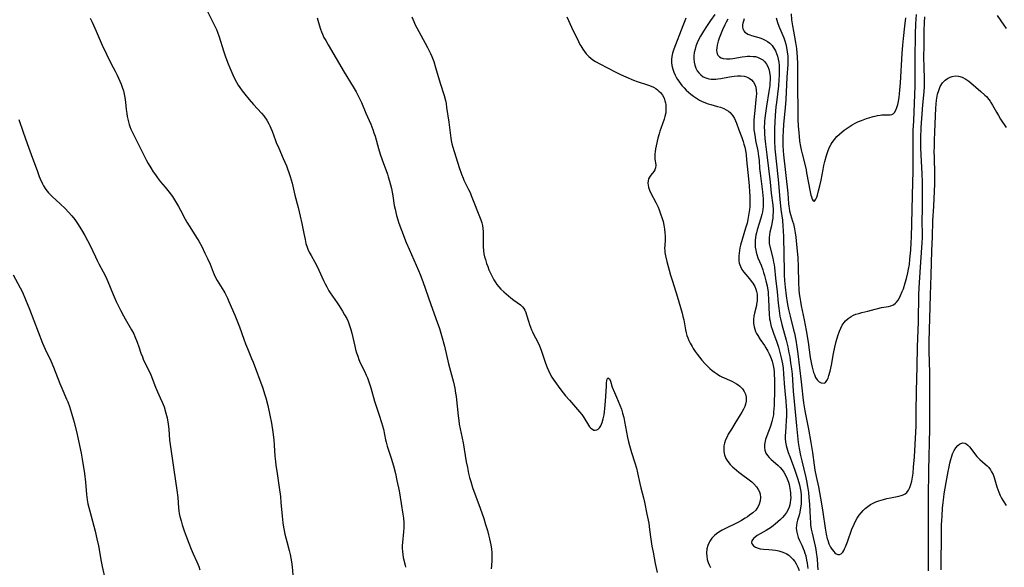
# Model space of a CAD drawing. Units: inches. Extents: x 2042369 to 2047770, y 274406 to 278028.
# Drawn here: x 2043609 to 2043825, y 274838 to 274958 of the extents above; entities that cross this region are included whole.
import ezdxf

# ---------------------------------------------------------------- set-up
doc = ezdxf.new("R2010")
doc.units = ezdxf.units.IN
doc.header["$MEASUREMENT"] = 0
doc.layers.add('c_28_T11S_R18E', color=20, linetype='Continuous')

msp = doc.modelspace()

# ---------------------------------------------------------------- linework, layer by layer
at = {"layer": 'c_28_T11S_R18E'}
for points in [[(2043649.29, 274961.99, 876), (2043651.83, 274957.03, 876), (2043652.25, 274956.16, 876), (2043652.51, 274955.58, 876), (2043652.74, 274955, 876), (2043653.12, 274953.95, 876), (2043654.08, 274950.88, 876), (2043654.52, 274949.58, 876), (2043655.09, 274948.05, 876), (2043655.45, 274947.17, 876), (2043656.14, 274945.63, 876), (2043656.65, 274944.58, 876), (2043656.93, 274944.06, 876), (2043657.31, 274943.4, 876), (2043657.67, 274942.85, 876), (2043658.17, 274942.13, 876), (2043658.71, 274941.43, 876), (2043659.67, 274940.25, 876), (2043660.61, 274939.17, 876), (2043662.37, 274937.3, 876), (2043662.87, 274936.71, 876), (2043663.53, 274935.76, 876), (2043664.01, 274934.95, 876), (2043664.25, 274934.47, 876), (2043664.47, 274933.99, 876), (2043664.72, 274933.36, 876), (2043665.44, 274931.3, 876), (2043665.63, 274930.82, 876), (2043666.16, 274929.6, 876), (2043667.17, 274927.37, 876), (2043667.86, 274925.74, 876), (2043668.11, 274925.1, 876), (2043668.4, 274924.29, 876), (2043668.69, 274923.38, 876), (2043669.08, 274921.95, 876), (2043669.72, 274919.29, 876), (2043670.44, 274916.61, 876), (2043670.9, 274914.74, 876), (2043671.25, 274913.12, 876), (2043671.65, 274910.93, 876), (2043671.93, 274909.58, 876), (2043672.14, 274908.75, 876), (2043672.39, 274907.94, 876), (2043672.58, 274907.47, 876), (2043672.85, 274906.87, 876), (2043673.25, 274906.13, 876), (2043674.09, 274904.67, 876), (2043674.67, 274903.57, 876), (2043674.98, 274902.91, 876), (2043676, 274900.65, 876), (2043676.33, 274899.94, 876), (2043676.69, 274899.23, 876), (2043677.17, 274898.39, 876), (2043677.47, 274897.92, 876), (2043678.98, 274895.74, 876), (2043679.42, 274895.09, 876), (2043680.14, 274893.94, 876), (2043680.61, 274893.13, 876), (2043681.05, 274892.31, 876), (2043681.36, 274891.65, 876), (2043681.69, 274890.8, 876), (2043681.98, 274889.92, 876), (2043682.2, 274889.1, 876), (2043682.84, 274886.24, 876), (2043683.02, 274885.51, 876), (2043683.23, 274884.79, 876), (2043683.46, 274884.07, 876), (2043683.73, 274883.36, 876), (2043684.04, 274882.62, 876), (2043684.94, 274880.78, 876), (2043685.33, 274879.94, 876), (2043685.58, 274879.31, 876), (2043685.81, 274878.68, 876), (2043686.31, 274877.12, 876), (2043687.16, 274874.25, 876), (2043688.17, 274871.2, 876), (2043688.69, 274869.6, 876), (2043688.91, 274868.86, 876), (2043689.1, 274868.11, 876), (2043689.57, 274865.79, 876), (2043689.68, 274865.28, 876), (2043689.93, 274864.39, 876), (2043690.77, 274861.73, 876), (2043691.28, 274860.06, 876), (2043691.72, 274858.39, 876), (2043692.06, 274856.9, 876), (2043692.54, 274854.6, 876), (2043693.01, 274851.86, 876), (2043693.36, 274849.52, 876), (2043693.47, 274848.61, 876), (2043693.55, 274847.71, 876), (2043693.57, 274847.16, 876), (2043693.56, 274846.54, 876), (2043693.5, 274845.61, 876), (2043693.28, 274843.32, 876), (2043693.24, 274842.68, 876), (2043693.22, 274842.04, 876), (2043693.25, 274841.32, 876), (2043693.33, 274840.67, 876), (2043693.44, 274840.05, 876), (2043693.85, 274838.36, 876), (2043693.94, 274837.88, 876)], [(2043624.85, 274958.08, 878), (2043625.29, 274957.17, 878), (2043626.17, 274955.21, 878), (2043627.5, 274952.17, 878), (2043628.43, 274950.17, 878), (2043629.45, 274948.07, 878), (2043630.33, 274946.43, 878), (2043630.76, 274945.59, 878), (2043631.08, 274944.91, 878), (2043631.64, 274943.62, 878), (2043631.87, 274942.99, 878), (2043632.14, 274942.14, 878), (2043632.32, 274941.4, 878), (2043632.47, 274940.66, 878), (2043632.61, 274939.65, 878), (2043632.77, 274938.06, 878), (2043632.88, 274937.22, 878), (2043633, 274936.55, 878), (2043633.19, 274935.65, 878), (2043633.44, 274934.75, 878), (2043633.57, 274934.34, 878), (2043633.8, 274933.75, 878), (2043634.13, 274933, 878), (2043634.76, 274931.69, 878), (2043637.2, 274926.93, 878), (2043637.57, 274926.23, 878), (2043638.12, 274925.3, 878), (2043638.69, 274924.42, 878), (2043639.15, 274923.76, 878), (2043639.63, 274923.12, 878), (2043640.3, 274922.27, 878), (2043641.3, 274921.07, 878), (2043642.19, 274919.96, 878), (2043642.87, 274919.03, 878), (2043643.35, 274918.31, 878), (2043643.81, 274917.57, 878), (2043644.25, 274916.83, 878), (2043644.67, 274916.07, 878), (2043645.69, 274914.06, 878), (2043646.04, 274913.41, 878), (2043646.54, 274912.58, 878), (2043647.8, 274910.66, 878), (2043648.33, 274909.81, 878), (2043648.66, 274909.24, 878), (2043649.29, 274908.06, 878), (2043650, 274906.62, 878), (2043650.57, 274905.44, 878), (2043651.13, 274904.19, 878), (2043651.83, 274902.44, 878), (2043652.27, 274901.45, 878), (2043652.71, 274900.65, 878), (2043654.12, 274898.33, 878), (2043654.35, 274897.92, 878), (2043654.92, 274896.78, 878), (2043655.27, 274896.02, 878), (2043656.52, 274893.07, 878), (2043657.26, 274891.26, 878), (2043657.56, 274890.47, 878), (2043658.5, 274887.82, 878), (2043658.88, 274886.77, 878), (2043659.3, 274885.73, 878), (2043660.23, 274883.57, 878), (2043660.55, 274882.77, 878), (2043662.66, 274877.1, 878), (2043663.08, 274875.81, 878), (2043663.33, 274874.94, 878), (2043663.77, 274873.28, 878), (2043664.25, 274871.16, 878), (2043664.59, 274869.41, 878), (2043664.89, 274867.48, 878), (2043665.1, 274865.79, 878), (2043665.19, 274864.6, 878), (2043665.34, 274862.18, 878), (2043665.44, 274861.05, 878), (2043665.54, 274860.21, 878), (2043665.79, 274858.42, 878), (2043666.28, 274855.35, 878), (2043666.52, 274853.39, 878), (2043666.64, 274852.09, 878), (2043666.9, 274849.07, 878), (2043667.06, 274847.61, 878), (2043667.21, 274846.69, 878), (2043667.36, 274845.91, 878), (2043667.53, 274845.14, 878), (2043667.94, 274843.52, 878), (2043668.48, 274841.58, 878), (2043668.7, 274840.68, 878), (2043668.85, 274839.89, 878), (2043668.98, 274839.09, 878), (2043669.11, 274838, 878), (2043669.26, 274836.21, 878)], [(2043674.56, 274958.15, 874), (2043675.01, 274956.58, 874), (2043675.31, 274955.67, 874), (2043675.53, 274955.08, 874), (2043675.74, 274954.58, 874), (2043676.08, 274953.86, 874), (2043676.45, 274953.14, 874), (2043676.97, 274952.21, 874), (2043680.53, 274946.21, 874), (2043682.47, 274943.06, 874), (2043683.12, 274941.94, 874), (2043683.51, 274941.2, 874), (2043683.88, 274940.45, 874), (2043684.27, 274939.6, 874), (2043685.25, 274937.27, 874), (2043686.31, 274934.85, 874), (2043686.77, 274933.71, 874), (2043687.03, 274932.98, 874), (2043687.26, 274932.24, 874), (2043688.02, 274929.53, 874), (2043688.39, 274928.27, 874), (2043688.81, 274927.02, 874), (2043689.96, 274923.95, 874), (2043690.16, 274923.35, 874), (2043690.45, 274922.41, 874), (2043690.66, 274921.61, 874), (2043690.85, 274920.78, 874), (2043691.02, 274919.94, 874), (2043691.16, 274919.15, 874), (2043691.49, 274917.05, 874), (2043691.64, 274916.24, 874), (2043691.79, 274915.55, 874), (2043691.98, 274914.86, 874), (2043692.26, 274913.91, 874), (2043692.5, 274913.18, 874), (2043693.06, 274911.63, 874), (2043694.11, 274908.97, 874), (2043694.74, 274907.47, 874), (2043696.77, 274902.85, 874), (2043697.14, 274901.97, 874), (2043697.74, 274900.45, 874), (2043698.35, 274898.73, 874), (2043699.46, 274895.39, 874), (2043700.89, 274891.52, 874), (2043701.36, 274890.12, 874), (2043701.82, 274888.59, 874), (2043702.45, 274886.27, 874), (2043703.39, 274882.37, 874), (2043704.46, 274878.37, 874), (2043704.74, 274877.09, 874), (2043704.92, 274876.01, 874), (2043705.02, 274875.22, 874), (2043705.45, 274871.04, 874), (2043705.59, 274869.99, 874), (2043705.72, 274869.23, 874), (2043705.91, 274868.21, 874), (2043706.55, 274865.12, 874), (2043707.26, 274860.98, 874), (2043707.5, 274859.7, 874), (2043707.77, 274858.43, 874), (2043707.98, 274857.52, 874), (2043708.22, 274856.63, 874), (2043708.62, 274855.35, 874), (2043710.27, 274850.82, 874), (2043711.07, 274848.54, 874), (2043711.49, 274847.27, 874), (2043711.9, 274845.91, 874), (2043712.15, 274844.97, 874), (2043712.35, 274844.14, 874), (2043712.61, 274842.8, 874), (2043712.75, 274841.83, 874), (2043712.82, 274841.13, 874), (2043712.86, 274840.58, 874), (2043712.88, 274840.03, 874), (2043712.87, 274839.41, 874), (2043712.8, 274838.2, 874), (2043712.73, 274837.52, 874)], [(2043695.32, 274958.32, 872), (2043695.75, 274957.31, 872), (2043696.08, 274956.61, 872), (2043696.43, 274955.92, 872), (2043697.26, 274954.37, 872), (2043698.78, 274951.6, 872), (2043699.12, 274950.93, 872), (2043699.43, 274950.29, 872), (2043699.71, 274949.64, 872), (2043700.11, 274948.59, 872), (2043700.53, 274947.29, 872), (2043701.55, 274943.83, 872), (2043702.4, 274941.13, 872), (2043702.68, 274940.06, 872), (2043702.82, 274939.35, 872), (2043702.95, 274938.53, 872), (2043703.41, 274935.26, 872), (2043703.69, 274932.96, 872), (2043703.85, 274931.79, 872), (2043703.95, 274931.25, 872), (2043704.11, 274930.54, 872), (2043704.29, 274929.85, 872), (2043705.68, 274925.39, 872), (2043706.19, 274923.92, 872), (2043706.54, 274923.05, 872), (2043706.74, 274922.61, 872), (2043707.76, 274920.53, 872), (2043708.07, 274919.88, 872), (2043708.35, 274919.23, 872), (2043710.43, 274913.94, 872), (2043710.66, 274913.28, 872), (2043710.81, 274912.67, 872), (2043710.9, 274912.01, 872), (2043710.94, 274911.34, 872), (2043710.95, 274910.48, 872), (2043710.93, 274908.92, 872), (2043710.94, 274908.07, 872), (2043711.02, 274907.16, 872), (2043711.13, 274906.48, 872), (2043711.26, 274905.85, 872), (2043711.43, 274905.22, 872), (2043711.71, 274904.34, 872), (2043711.95, 274903.67, 872), (2043712.22, 274902.98, 872), (2043712.74, 274901.81, 872), (2043712.97, 274901.34, 872), (2043713.26, 274900.82, 872), (2043713.58, 274900.32, 872), (2043713.96, 274899.76, 872), (2043714.37, 274899.24, 872), (2043714.81, 274898.75, 872), (2043715.44, 274898.17, 872), (2043717.03, 274896.83, 872), (2043717.63, 274896.35, 872), (2043719.1, 274895.31, 872), (2043719.53, 274894.89, 872), (2043719.84, 274894.49, 872), (2043720.04, 274894.14, 872), (2043720.26, 274893.64, 872), (2043720.44, 274893.11, 872), (2043720.86, 274891.73, 872), (2043721.12, 274890.99, 872), (2043721.57, 274889.83, 872), (2043721.75, 274889.41, 872), (2043722.07, 274888.75, 872), (2043722.76, 274887.43, 872), (2043723.3, 274886.31, 872), (2043723.68, 274885.37, 872), (2043724.6, 274882.58, 872), (2043724.97, 274881.61, 872), (2043725.25, 274880.96, 872), (2043725.54, 274880.32, 872), (2043725.99, 274879.51, 872), (2043726.29, 274879.02, 872), (2043726.62, 274878.54, 872), (2043727.73, 274877.02, 872), (2043728.47, 274876.06, 872), (2043728.99, 274875.42, 872), (2043729.83, 274874.42, 872), (2043732.08, 274871.88, 872), (2043732.56, 274871.3, 872), (2043733.03, 274870.63, 872), (2043734.01, 274868.98, 872), (2043734.27, 274868.62, 872), (2043734.56, 274868.31, 872), (2043734.87, 274868.07, 872), (2043735.19, 274867.92, 872), (2043735.51, 274867.87, 872), (2043735.85, 274867.94, 872), (2043736.17, 274868.12, 872), (2043736.46, 274868.41, 872), (2043736.72, 274868.8, 872), (2043736.89, 274869.18, 872), (2043737.04, 274869.59, 872), (2043737.26, 274870.4, 872), (2043737.42, 274871.22, 872), (2043737.52, 274871.88, 872), (2043737.61, 274872.63, 872), (2043737.73, 274874.2, 872), (2043737.93, 274877.52, 872), (2043737.99, 274878.2, 872), (2043738.06, 274878.77, 872), (2043738.14, 274879.07, 872), (2043738.29, 274879.32, 872), (2043738.61, 274879.11, 872), (2043738.82, 274878.61, 872), (2043739.24, 274877.33, 872), (2043739.68, 274876.14, 872), (2043740.12, 274875.1, 872), (2043740.91, 274873.35, 872), (2043741.23, 274872.49, 872), (2043741.5, 274871.6, 872), (2043741.74, 274870.63, 872), (2043741.92, 274869.79, 872), (2043742.57, 274866.3, 872), (2043742.79, 274865.3, 872), (2043742.97, 274864.56, 872), (2043743.42, 274863.01, 872), (2043744.16, 274860.77, 872), (2043744.52, 274859.55, 872), (2043744.77, 274858.55, 872), (2043745.27, 274856.23, 872), (2043745.51, 274855.26, 872), (2043746.07, 274853.1, 872), (2043746.3, 274852.11, 872), (2043746.82, 274849.53, 872), (2043747.21, 274847.5, 872), (2043747.41, 274846.14, 872), (2043747.7, 274844, 872), (2043747.92, 274842.48, 872), (2043748.15, 274841.19, 872), (2043748.64, 274838.73, 872), (2043749.07, 274836.76, 872)], [(2043729.31, 274958.34, 870), (2043730.31, 274956.12, 870), (2043731.8, 274952.98, 870), (2043732.14, 274952.29, 870), (2043732.31, 274951.99, 870), (2043732.75, 274951.27, 870), (2043733.11, 274950.75, 870), (2043733.51, 274950.26, 870), (2043734.11, 274949.64, 870), (2043734.54, 274949.28, 870), (2043734.99, 274948.95, 870), (2043735.59, 274948.57, 870), (2043736.5, 274948.07, 870), (2043738.19, 274947.22, 870), (2043739.83, 274946.34, 870), (2043741.02, 274945.75, 870), (2043742.19, 274945.22, 870), (2043743.88, 274944.52, 870), (2043744.67, 274944.22, 870), (2043746.92, 274943.48, 870), (2043747.39, 274943.3, 870), (2043748.23, 274942.93, 870), (2043748.74, 274942.64, 870), (2043749.11, 274942.38, 870), (2043749.46, 274942.09, 870), (2043749.78, 274941.77, 870), (2043750.22, 274941.18, 870), (2043750.56, 274940.52, 870), (2043750.76, 274939.98, 870), (2043750.87, 274939.55, 870), (2043750.94, 274939.12, 870), (2043750.98, 274938.67, 870), (2043750.99, 274938.21, 870), (2043750.93, 274937.35, 870), (2043750.77, 274936.56, 870), (2043750.59, 274935.97, 870), (2043749.84, 274933.93, 870), (2043749.65, 274933.35, 870), (2043749.48, 274932.77, 870), (2043749.24, 274931.8, 870), (2043748.83, 274930.08, 870), (2043748.7, 274929.43, 870), (2043748.6, 274928.81, 870), (2043748.56, 274928.36, 870), (2043748.55, 274927.87, 870), (2043748.57, 274927.28, 870), (2043748.74, 274925.85, 870), (2043748.69, 274925.3, 870), (2043748.52, 274924.86, 870), (2043748.3, 274924.52, 870), (2043747.64, 274923.66, 870), (2043747.38, 274923.28, 870), (2043747.18, 274922.86, 870), (2043747.06, 274922.43, 870), (2043747.02, 274921.96, 870), (2043747.06, 274921.52, 870), (2043747.16, 274921.06, 870), (2043747.39, 274920.42, 870), (2043747.69, 274919.76, 870), (2043748.78, 274917.68, 870), (2043749.26, 274916.66, 870), (2043749.51, 274916.1, 870), (2043749.9, 274915.05, 870), (2043750.11, 274914.4, 870), (2043750.36, 274913.52, 870), (2043750.54, 274912.72, 870), (2043750.68, 274911.9, 870), (2043750.77, 274911.09, 870), (2043750.81, 274910.32, 870), (2043750.8, 274909.53, 870), (2043750.72, 274908.28, 870), (2043750.7, 274907.64, 870), (2043750.72, 274907.19, 870), (2043750.76, 274906.74, 870), (2043750.88, 274906.07, 870), (2043751.17, 274904.83, 870), (2043751.98, 274901.82, 870), (2043752.32, 274900.68, 870), (2043753.14, 274898.17, 870), (2043753.42, 274897.24, 870), (2043754.51, 274893.5, 870), (2043754.71, 274892.78, 870), (2043754.87, 274892.06, 870), (2043755.26, 274889.82, 870), (2043755.39, 274889.21, 870), (2043755.56, 274888.64, 870), (2043755.75, 274888.08, 870), (2043756, 274887.49, 870), (2043756.29, 274886.9, 870), (2043756.7, 274886.18, 870), (2043756.98, 274885.73, 870), (2043757.39, 274885.12, 870), (2043757.83, 274884.51, 870), (2043758.34, 274883.84, 870), (2043758.88, 274883.18, 870), (2043759.54, 274882.44, 870), (2043760.07, 274881.9, 870), (2043760.62, 274881.38, 870), (2043761.12, 274880.96, 870), (2043761.63, 274880.56, 870), (2043762.25, 274880.14, 870), (2043762.8, 274879.81, 870), (2043763.26, 274879.58, 870), (2043765.39, 274878.6, 870), (2043765.92, 274878.33, 870), (2043766.44, 274878.03, 870), (2043766.82, 274877.78, 870), (2043767.17, 274877.51, 870), (2043767.78, 274876.9, 870), (2043768.14, 274876.37, 870), (2043768.41, 274875.75, 870), (2043768.55, 274875.08, 870), (2043768.57, 274874.66, 870), (2043768.55, 274874.23, 870), (2043768.42, 274873.61, 870), (2043768.23, 274873.04, 870), (2043767.97, 274872.46, 870), (2043767.64, 274871.85, 870), (2043767.25, 274871.22, 870), (2043766.05, 274869.33, 870), (2043765.31, 274868.11, 870), (2043764.65, 274867, 870), (2043764.36, 274866.44, 870), (2043764.06, 274865.75, 870), (2043763.83, 274865.04, 870), (2043763.7, 274864.46, 870), (2043763.64, 274863.88, 870), (2043763.64, 274863.31, 870), (2043763.71, 274862.76, 870), (2043763.79, 274862.46, 870), (2043764.09, 274861.71, 870), (2043764.54, 274861.01, 870), (2043765.05, 274860.4, 870), (2043765.63, 274859.82, 870), (2043765.9, 274859.58, 870), (2043766.95, 274858.71, 870), (2043767.52, 274858.26, 870), (2043769.24, 274856.99, 870), (2043769.77, 274856.57, 870), (2043770.26, 274856.13, 870), (2043770.83, 274855.51, 870), (2043771.21, 274854.92, 870), (2043771.45, 274854.41, 870), (2043771.61, 274853.88, 870), (2043771.7, 274853.12, 870), (2043771.64, 274852.41, 870), (2043771.43, 274851.68, 870), (2043771.09, 274851, 870), (2043770.92, 274850.75, 870), (2043770.64, 274850.41, 870), (2043770.02, 274849.82, 870), (2043769.31, 274849.27, 870), (2043768.84, 274848.94, 870), (2043768.34, 274848.62, 870), (2043767.52, 274848.14, 870), (2043766.86, 274847.77, 870), (2043766.18, 274847.42, 870), (2043764.15, 274846.45, 870), (2043763.31, 274846.01, 870), (2043762.57, 274845.56, 870), (2043762.07, 274845.2, 870), (2043761.6, 274844.8, 870), (2043761.05, 274844.24, 870), (2043760.59, 274843.61, 870), (2043760.42, 274843.3, 870), (2043760.14, 274842.61, 870), (2043759.96, 274841.88, 870), (2043759.88, 274841, 870), (2043759.92, 274840.29, 870), (2043760.05, 274839.59, 870), (2043760.25, 274838.91, 870), (2043760.45, 274838.4, 870), (2043760.77, 274837.8, 870)], [(2043755.37, 274958.07, 868), (2043755.11, 274957.46, 868), (2043754.67, 274956.36, 868), (2043752.72, 274951.26, 868), (2043752.43, 274950.39, 868), (2043752.27, 274949.7, 868), (2043752.18, 274949.02, 868), (2043752.19, 274948.35, 868), (2043752.27, 274947.69, 868), (2043752.47, 274946.89, 868), (2043752.71, 274946.22, 868), (2043752.99, 274945.61, 868), (2043753.24, 274945.13, 868), (2043753.52, 274944.66, 868), (2043753.79, 274944.24, 868), (2043754.08, 274943.83, 868), (2043754.48, 274943.32, 868), (2043754.94, 274942.79, 868), (2043755.43, 274942.29, 868), (2043755.93, 274941.84, 868), (2043756.44, 274941.42, 868), (2043757.03, 274940.98, 868), (2043757.48, 274940.67, 868), (2043758.36, 274940.13, 868), (2043758.79, 274939.9, 868), (2043759.63, 274939.53, 868), (2043760.21, 274939.33, 868), (2043760.79, 274939.15, 868), (2043762.31, 274938.75, 868), (2043762.91, 274938.57, 868), (2043763.68, 274938.28, 868), (2043764.21, 274938.02, 868), (2043764.7, 274937.71, 868), (2043765.02, 274937.44, 868), (2043765.3, 274937.15, 868), (2043765.65, 274936.68, 868), (2043765.98, 274936.08, 868), (2043766.21, 274935.58, 868), (2043766.42, 274935.06, 868), (2043766.96, 274933.59, 868), (2043767.59, 274931.95, 868), (2043767.91, 274931.07, 868), (2043768.08, 274930.48, 868), (2043768.25, 274929.8, 868), (2043768.39, 274929.1, 868), (2043768.54, 274928.17, 868), (2043768.66, 274927.08, 868), (2043768.91, 274924.25, 868), (2043769.19, 274921.42, 868), (2043769.31, 274920.01, 868), (2043769.36, 274919.14, 868), (2043769.38, 274918.56, 868), (2043769.37, 274917.4, 868), (2043769.34, 274916.8, 868), (2043769.29, 274916.2, 868), (2043769.16, 274915.29, 868), (2043768.93, 274914.02, 868), (2043768.74, 274913.2, 868), (2043768.42, 274912.06, 868), (2043767.66, 274909.59, 868), (2043767.33, 274908.34, 868), (2043767.2, 274907.77, 868), (2043767.1, 274907.2, 868), (2043767.01, 274906.62, 868), (2043766.96, 274906.05, 868), (2043766.94, 274905.52, 868), (2043766.96, 274905.01, 868), (2043767.04, 274904.44, 868), (2043767.28, 274903.73, 868), (2043767.63, 274903.06, 868), (2043768.03, 274902.49, 868), (2043768.48, 274901.94, 868), (2043769.27, 274901, 868), (2043769.64, 274900.53, 868), (2043769.99, 274900.06, 868), (2043770.23, 274899.69, 868), (2043770.43, 274899.32, 868), (2043770.66, 274898.78, 868), (2043770.83, 274898.22, 868), (2043770.93, 274897.67, 868), (2043770.98, 274896.93, 868), (2043770.95, 274896.19, 868), (2043770.85, 274895.45, 868), (2043770.79, 274895.17, 868), (2043770.37, 274893.52, 868), (2043770.22, 274892.82, 868), (2043770.15, 274892.1, 868), (2043770.17, 274891.26, 868), (2043770.3, 274890.52, 868), (2043770.44, 274890, 868), (2043770.62, 274889.48, 868), (2043770.83, 274889.03, 868), (2043771.08, 274888.58, 868), (2043771.61, 274887.76, 868), (2043772.56, 274886.42, 868), (2043772.9, 274885.9, 868), (2043773.3, 274885.2, 868), (2043773.62, 274884.6, 868), (2043773.89, 274883.97, 868), (2043774.22, 274883.02, 868), (2043774.46, 274882.04, 868), (2043774.59, 274881.34, 868), (2043774.68, 274880.63, 868), (2043774.72, 274880.14, 868), (2043774.78, 274878.91, 868), (2043774.78, 274878.17, 868), (2043774.77, 274876.89, 868), (2043774.67, 274873.3, 868), (2043774.64, 274872.55, 868), (2043774.58, 274871.8, 868), (2043774.51, 274871.21, 868), (2043774.41, 274870.66, 868), (2043774.21, 274869.81, 868), (2043773.96, 274868.98, 868), (2043773.8, 274868.52, 868), (2043773.07, 274866.67, 868), (2043772.8, 274865.88, 868), (2043772.61, 274865.11, 868), (2043772.57, 274864.77, 868), (2043772.56, 274864.13, 868), (2043772.64, 274863.51, 868), (2043772.88, 274862.87, 868), (2043773.22, 274862.35, 868), (2043773.61, 274861.92, 868), (2043774.05, 274861.5, 868), (2043775, 274860.67, 868), (2043775.53, 274860.17, 868), (2043775.98, 274859.71, 868), (2043776.41, 274859.22, 868), (2043776.82, 274858.66, 868), (2043777.25, 274857.91, 868), (2043777.55, 274857.23, 868), (2043777.8, 274856.53, 868), (2043777.95, 274856, 868), (2043778.14, 274855.13, 868), (2043778.22, 274854.65, 868), (2043778.27, 274854.18, 868), (2043778.3, 274853.68, 868), (2043778.31, 274853.18, 868), (2043778.28, 274852.62, 868), (2043778.2, 274852.06, 868), (2043778.1, 274851.54, 868), (2043777.94, 274851.02, 868), (2043777.74, 274850.52, 868), (2043777.38, 274849.88, 868), (2043776.95, 274849.28, 868), (2043776.53, 274848.8, 868), (2043776.08, 274848.33, 868), (2043775.51, 274847.8, 868), (2043774.91, 274847.29, 868), (2043774.52, 274846.99, 868), (2043774.08, 274846.67, 868), (2043773.5, 274846.28, 868), (2043772.91, 274845.92, 868), (2043770.98, 274844.8, 868), (2043770.52, 274844.49, 868), (2043770.15, 274844.18, 868), (2043769.8, 274843.7, 868), (2043769.74, 274843.29, 868), (2043769.87, 274842.92, 868), (2043770.14, 274842.59, 868), (2043770.58, 274842.28, 868), (2043771.15, 274842.05, 868), (2043771.64, 274841.94, 868), (2043772.35, 274841.85, 868), (2043773.55, 274841.77, 868), (2043774.32, 274841.7, 868), (2043774.98, 274841.61, 868), (2043775.7, 274841.46, 868), (2043776.4, 274841.27, 868), (2043776.97, 274841.04, 868), (2043777.33, 274840.86, 868), (2043777.89, 274840.5, 868), (2043778.37, 274840.1, 868), (2043778.81, 274839.65, 868), (2043779.19, 274839.15, 868), (2043779.52, 274838.62, 868), (2043779.86, 274837.94, 868), (2043780.13, 274837.18, 868)], [(2043761.7, 274958.85, 866), (2043760.72, 274957.52, 866), (2043759.84, 274956.23, 866), (2043759.19, 274955.21, 866), (2043758.55, 274954.12, 866), (2043758.14, 274953.33, 866), (2043757.83, 274952.64, 866), (2043757.56, 274951.95, 866), (2043757.35, 274951.27, 866), (2043757.19, 274950.55, 866), (2043757.09, 274949.84, 866), (2043757.07, 274949.14, 866), (2043757.15, 274948.39, 866), (2043757.3, 274947.74, 866), (2043757.53, 274947.12, 866), (2043757.84, 274946.55, 866), (2043758.19, 274946.06, 866), (2043758.61, 274945.64, 866), (2043759.14, 274945.25, 866), (2043759.74, 274944.97, 866), (2043760.4, 274944.79, 866), (2043760.91, 274944.73, 866), (2043761.43, 274944.71, 866), (2043761.89, 274944.72, 866), (2043762.36, 274944.76, 866), (2043763.03, 274944.85, 866), (2043764.87, 274945.19, 866), (2043765.91, 274945.36, 866), (2043766.68, 274945.44, 866), (2043767.42, 274945.45, 866), (2043768.15, 274945.37, 866), (2043768.63, 274945.23, 866), (2043769.23, 274944.93, 866), (2043769.76, 274944.53, 866), (2043770.17, 274944.06, 866), (2043770.48, 274943.51, 866), (2043770.66, 274942.98, 866), (2043770.77, 274942.32, 866), (2043770.8, 274941.59, 866), (2043770.76, 274940.84, 866), (2043770.71, 274940.24, 866), (2043770.43, 274937.86, 866), (2043770.3, 274936.56, 866), (2043770.24, 274935.74, 866), (2043770.22, 274935.02, 866), (2043770.23, 274934.29, 866), (2043770.27, 274933.59, 866), (2043770.35, 274932.88, 866), (2043770.5, 274931.92, 866), (2043770.62, 274931.26, 866), (2043771.09, 274928.99, 866), (2043771.28, 274927.84, 866), (2043771.38, 274926.93, 866), (2043771.51, 274925.16, 866), (2043771.62, 274924.11, 866), (2043772.14, 274920.05, 866), (2043772.23, 274919.18, 866), (2043772.27, 274918.59, 866), (2043772.29, 274918.01, 866), (2043772.29, 274917.4, 866), (2043772.27, 274916.82, 866), (2043772.22, 274916.24, 866), (2043772.13, 274915.67, 866), (2043772.02, 274915.11, 866), (2043771.79, 274914.27, 866), (2043770.98, 274911.73, 866), (2043770.81, 274911.09, 866), (2043770.69, 274910.59, 866), (2043770.61, 274910.08, 866), (2043770.54, 274909.42, 866), (2043770.52, 274908.76, 866), (2043770.56, 274907.96, 866), (2043770.65, 274907.31, 866), (2043770.76, 274906.81, 866), (2043770.9, 274906.31, 866), (2043771.14, 274905.6, 866), (2043771.81, 274903.98, 866), (2043772.18, 274903.01, 866), (2043772.39, 274902.39, 866), (2043772.58, 274901.75, 866), (2043772.9, 274900.55, 866), (2043773.14, 274899.46, 866), (2043773.23, 274898.93, 866), (2043773.34, 274898.13, 866), (2043773.4, 274897.49, 866), (2043773.44, 274896.76, 866), (2043773.5, 274894.64, 866), (2043773.58, 274893.27, 866), (2043773.69, 274892.25, 866), (2043773.78, 274891.74, 866), (2043773.89, 274891.23, 866), (2043774.05, 274890.61, 866), (2043774.24, 274889.99, 866), (2043774.52, 274889.15, 866), (2043775.26, 274887.11, 866), (2043775.61, 274886.08, 866), (2043775.79, 274885.47, 866), (2043775.96, 274884.85, 866), (2043776.23, 274883.7, 866), (2043776.49, 274882.37, 866), (2043776.63, 274881.48, 866), (2043776.77, 274880.16, 866), (2043776.95, 274877.19, 866), (2043777.01, 274876.47, 866), (2043777.26, 274874.22, 866), (2043777.33, 274873.1, 866), (2043777.36, 274872.23, 866), (2043777.36, 274870.94, 866), (2043777.32, 274869.99, 866), (2043777.15, 274867.34, 866), (2043777.13, 274866.7, 866), (2043777.13, 274866.06, 866), (2043777.19, 274865.27, 866), (2043777.33, 274864.51, 866), (2043777.46, 274864, 866), (2043777.77, 274863.03, 866), (2043778.1, 274862.12, 866), (2043779.22, 274859.12, 866), (2043779.83, 274857.37, 866), (2043780.1, 274856.45, 866), (2043780.24, 274855.9, 866), (2043780.39, 274855.17, 866), (2043780.5, 274854.43, 866), (2043780.58, 274853.69, 866), (2043780.6, 274853.17, 866), (2043780.61, 274852.61, 866), (2043780.57, 274851.72, 866), (2043780.48, 274850.86, 866), (2043780.31, 274849.97, 866), (2043780.13, 274849.31, 866), (2043779.8, 274848.16, 866), (2043779.66, 274847.59, 866), (2043779.57, 274847.03, 866), (2043779.54, 274846.47, 866), (2043779.58, 274845.9, 866), (2043779.63, 274845.56, 866), (2043779.77, 274844.98, 866), (2043779.97, 274844.41, 866), (2043780.25, 274843.75, 866), (2043780.73, 274842.72, 866), (2043781.05, 274841.97, 866), (2043781.24, 274841.48, 866), (2043781.42, 274840.97, 866), (2043781.59, 274840.36, 866), (2043781.8, 274839.43, 866), (2043781.92, 274838.79, 866), (2043782.08, 274837.59, 866)], [(2043764.57, 274957.8, 864), (2043764.21, 274957.21, 864), (2043763.87, 274956.6, 864), (2043763.35, 274955.5, 864), (2043762.91, 274954.43, 864), (2043762.65, 274953.71, 864), (2043762.42, 274953.01, 864), (2043762.27, 274952.46, 864), (2043762.21, 274952.16, 864), (2043762.11, 274951.59, 864), (2043762.08, 274951.07, 864), (2043762.12, 274950.6, 864), (2043762.19, 274950.27, 864), (2043762.32, 274949.98, 864), (2043762.68, 274949.57, 864), (2043763.07, 274949.34, 864), (2043763.55, 274949.21, 864), (2043764.27, 274949.15, 864), (2043765.05, 274949.18, 864), (2043765.64, 274949.25, 864), (2043767.69, 274949.59, 864), (2043768.37, 274949.67, 864), (2043768.86, 274949.71, 864), (2043769.34, 274949.73, 864), (2043770.1, 274949.7, 864), (2043770.58, 274949.63, 864), (2043771.04, 274949.52, 864), (2043771.78, 274949.19, 864), (2043772.2, 274948.9, 864), (2043772.58, 274948.55, 864), (2043773.01, 274947.98, 864), (2043773.29, 274947.47, 864), (2043773.5, 274946.92, 864), (2043773.67, 274946.23, 864), (2043773.78, 274945.31, 864), (2043773.79, 274944.58, 864), (2043773.75, 274943.83, 864), (2043773.71, 274943.31, 864), (2043773.52, 274941.99, 864), (2043772.98, 274938.83, 864), (2043772.76, 274937.24, 864), (2043772.59, 274935.62, 864), (2043772.55, 274935.05, 864), (2043772.53, 274934.21, 864), (2043772.54, 274933.42, 864), (2043772.57, 274932.83, 864), (2043772.66, 274931.73, 864), (2043772.8, 274930.46, 864), (2043773.12, 274928.15, 864), (2043773.45, 274925.17, 864), (2043773.83, 274922.15, 864), (2043774.06, 274919.78, 864), (2043774.37, 274917.16, 864), (2043774.44, 274916.15, 864), (2043774.45, 274915.63, 864), (2043774.42, 274914.94, 864), (2043774.37, 274914.26, 864), (2043774.28, 274913.59, 864), (2043774.08, 274912.57, 864), (2043773.76, 274911.19, 864), (2043773.64, 274910.61, 864), (2043773.57, 274910.03, 864), (2043773.57, 274909.38, 864), (2043773.63, 274908.72, 864), (2043773.8, 274907.79, 864), (2043774.38, 274905.52, 864), (2043774.57, 274904.67, 864), (2043774.67, 274904.08, 864), (2043774.76, 274903.47, 864), (2043775, 274901.18, 864), (2043775.35, 274898.15, 864), (2043775.56, 274895.71, 864), (2043775.68, 274894.61, 864), (2043775.84, 274893.42, 864), (2043775.94, 274892.82, 864), (2043776.06, 274892.23, 864), (2043776.35, 274890.98, 864), (2043777.3, 274887.56, 864), (2043777.65, 274886.13, 864), (2043777.93, 274884.81, 864), (2043778.09, 274883.94, 864), (2043778.3, 274882.63, 864), (2043778.47, 274881.33, 864), (2043778.6, 274880.16, 864), (2043778.87, 274876.44, 864), (2043779.06, 274874.17, 864), (2043779.58, 274868.84, 864), (2043779.78, 274866.65, 864), (2043779.94, 274865.2, 864), (2043780.15, 274863.88, 864), (2043780.44, 274862.37, 864), (2043780.73, 274861.15, 864), (2043781.64, 274857.52, 864), (2043781.79, 274856.81, 864), (2043782.02, 274855.57, 864), (2043782.2, 274854.21, 864), (2043782.3, 274853.16, 864), (2043782.41, 274851.64, 864), (2043782.55, 274848.67, 864), (2043782.62, 274847.69, 864), (2043782.67, 274847.2, 864), (2043782.82, 274846.24, 864), (2043783.01, 274845.33, 864), (2043783.67, 274842.47, 864), (2043783.8, 274841.8, 864), (2043783.92, 274841.11, 864), (2043784.02, 274840.27, 864), (2043784.08, 274839.6, 864), (2043784.22, 274837.34, 864)], [(2043768.13, 274957.91, 862), (2043767.94, 274957.43, 862), (2043767.82, 274956.96, 862), (2043767.76, 274956.61, 862), (2043767.75, 274956.13, 862), (2043767.82, 274955.69, 862), (2043768.01, 274955.3, 862), (2043768.3, 274954.97, 862), (2043768.6, 274954.74, 862), (2043768.95, 274954.56, 862), (2043769.33, 274954.4, 862), (2043769.75, 274954.28, 862), (2043771.3, 274953.85, 862), (2043771.8, 274953.68, 862), (2043772.3, 274953.47, 862), (2043772.71, 274953.27, 862), (2043773.24, 274952.95, 862), (2043773.73, 274952.57, 862), (2043774.22, 274952.07, 862), (2043774.5, 274951.71, 862), (2043774.76, 274951.3, 862), (2043774.99, 274950.87, 862), (2043775.23, 274950.3, 862), (2043775.42, 274949.72, 862), (2043775.57, 274949.11, 862), (2043775.68, 274948.42, 862), (2043775.75, 274947.7, 862), (2043775.79, 274946.98, 862), (2043775.79, 274946.24, 862), (2043775.78, 274945.57, 862), (2043775.73, 274944.59, 862), (2043775.62, 274943.26, 862), (2043775.19, 274939.6, 862), (2043775.09, 274938.66, 862), (2043774.94, 274936.74, 862), (2043774.85, 274935.28, 862), (2043774.79, 274933.88, 862), (2043774.76, 274932.2, 862), (2043774.77, 274931.18, 862), (2043774.87, 274929.44, 862), (2043774.98, 274928.17, 862), (2043775.12, 274926.74, 862), (2043775.54, 274922.75, 862), (2043775.93, 274918.45, 862), (2043776.18, 274916.19, 862), (2043776.48, 274913.85, 862), (2043776.61, 274912.46, 862), (2043776.67, 274911.58, 862), (2043776.72, 274910.14, 862), (2043776.87, 274902.71, 862), (2043776.9, 274901.81, 862), (2043776.97, 274900.61, 862), (2043777.1, 274899.15, 862), (2043777.33, 274897.25, 862), (2043777.54, 274895.84, 862), (2043777.68, 274895.06, 862), (2043777.83, 274894.32, 862), (2043778.17, 274892.85, 862), (2043778.94, 274889.85, 862), (2043779.11, 274889.11, 862), (2043779.42, 274887.6, 862), (2043779.65, 274886.15, 862), (2043779.87, 274884.58, 862), (2043780.64, 274878.45, 862), (2043780.78, 274877.17, 862), (2043780.94, 274875.13, 862), (2043781.08, 274873.9, 862), (2043781.23, 274873, 862), (2043781.4, 274872.11, 862), (2043782.18, 274868.14, 862), (2043782.71, 274865.16, 862), (2043783.06, 274863.02, 862), (2043783.44, 274860.24, 862), (2043783.62, 274859.1, 862), (2043783.88, 274857.77, 862), (2043784.37, 274855.47, 862), (2043785.06, 274851.75, 862), (2043785.36, 274849.97, 862), (2043785.87, 274846.46, 862), (2043786.09, 274845.15, 862), (2043786.33, 274844.09, 862), (2043786.41, 274843.79, 862), (2043786.68, 274843.01, 862), (2043787.01, 274842.31, 862), (2043787.29, 274841.87, 862), (2043787.74, 274841.32, 862), (2043788.01, 274841.05, 862), (2043788.29, 274840.84, 862), (2043788.66, 274840.66, 862), (2043789.01, 274840.64, 862), (2043789.38, 274840.84, 862), (2043789.71, 274841.21, 862), (2043789.94, 274841.58, 862), (2043790.13, 274841.95, 862), (2043790.32, 274842.37, 862), (2043790.76, 274843.47, 862), (2043791.73, 274846.19, 862), (2043792.2, 274847.32, 862), (2043792.51, 274847.98, 862), (2043792.87, 274848.61, 862), (2043793.29, 274849.25, 862), (2043793.72, 274849.79, 862), (2043794.17, 274850.29, 862), (2043794.65, 274850.75, 862), (2043795.21, 274851.21, 862), (2043795.81, 274851.62, 862), (2043796.35, 274851.91, 862), (2043796.98, 274852.19, 862), (2043797.63, 274852.43, 862), (2043798.64, 274852.73, 862), (2043799.35, 274852.9, 862), (2043800.16, 274853.08, 862), (2043802.03, 274853.45, 862), (2043802.54, 274853.58, 862), (2043802.95, 274853.73, 862), (2043803.42, 274853.98, 862), (2043803.76, 274854.26, 862), (2043804.12, 274854.75, 862), (2043804.41, 274855.33, 862), (2043804.64, 274855.99, 862), (2043804.84, 274856.76, 862), (2043804.99, 274857.59, 862), (2043805.11, 274858.46, 862), (2043805.24, 274859.8, 862), (2043805.4, 274862.05, 862), (2043805.73, 274867.47, 862), (2043805.77, 274868.8, 862), (2043805.79, 274871.81, 862), (2043805.86, 274876.45, 862), (2043806.03, 274881.85, 862), (2043806.06, 274886.16, 862), (2043806.28, 274891.62, 862), (2043806.41, 274897.62, 862), (2043806.54, 274900.23, 862), (2043806.85, 274904.66, 862), (2043807.12, 274908.92, 862), (2043807.17, 274910.07, 862), (2043807.17, 274910.72, 862), (2043807.12, 274913.66, 862), (2043807.15, 274916.33, 862), (2043807.16, 274922.23, 862), (2043807.1, 274923.99, 862), (2043806.87, 274928.17, 862), (2043806.83, 274929.66, 862), (2043806.83, 274931.81, 862), (2043806.9, 274934.16, 862), (2043807.01, 274936.11, 862), (2043807.23, 274939.1, 862), (2043807.51, 274941.9, 862), (2043807.61, 274943.2, 862), (2043807.63, 274943.78, 862), (2043807.62, 274944.54, 862), (2043807.51, 274947.55, 862), (2043807.49, 274949.28, 862), (2043807.54, 274952.23, 862), (2043807.56, 274955.36, 862), (2043807.63, 274957.1, 862), (2043807.71, 274958.32, 862)], [(2043775.12, 274958.15, 860), (2043775.42, 274957.13, 860), (2043775.74, 274956.29, 860), (2043776.79, 274953.72, 860), (2043777.02, 274953.08, 860), (2043777.24, 274952.34, 860), (2043777.41, 274951.62, 860), (2043777.57, 274950.69, 860), (2043777.66, 274949.76, 860), (2043777.68, 274949.17, 860), (2043777.68, 274948.6, 860), (2043777.66, 274947.93, 860), (2043777.47, 274945.14, 860), (2043777.21, 274940.24, 860), (2043777.07, 274938.42, 860), (2043776.76, 274934.83, 860), (2043776.65, 274933.36, 860), (2043776.59, 274932.14, 860), (2043776.57, 274931.16, 860), (2043776.59, 274930.18, 860), (2043776.65, 274929.04, 860), (2043776.73, 274928.17, 860), (2043777.67, 274919.78, 860), (2043777.84, 274917.39, 860), (2043777.89, 274916.93, 860), (2043777.96, 274916.46, 860), (2043778.08, 274915.9, 860), (2043778.29, 274915.1, 860), (2043778.72, 274913.66, 860), (2043778.89, 274913.01, 860), (2043779.11, 274911.98, 860), (2043779.27, 274911.08, 860), (2043779.42, 274910.13, 860), (2043779.61, 274908.53, 860), (2043779.74, 274907.16, 860), (2043779.84, 274905.61, 860), (2043779.93, 274903.71, 860), (2043780.05, 274900.11, 860), (2043780.12, 274898.69, 860), (2043780.2, 274897.75, 860), (2043780.31, 274896.89, 860), (2043780.43, 274896.03, 860), (2043780.6, 274895.11, 860), (2043781.25, 274892.05, 860), (2043781.7, 274889.68, 860), (2043782.12, 274887.14, 860), (2043782.6, 274883.79, 860), (2043782.87, 274882.3, 860), (2043783.01, 274881.68, 860), (2043783.16, 274881.08, 860), (2043783.33, 274880.51, 860), (2043783.5, 274880.04, 860), (2043783.78, 274879.43, 860), (2043784.11, 274878.92, 860), (2043784.56, 274878.49, 860), (2043785.01, 274878.23, 860), (2043785.64, 274878.16, 860), (2043785.97, 274878.34, 860), (2043786.26, 274878.74, 860), (2043786.49, 274879.25, 860), (2043786.69, 274879.85, 860), (2043786.93, 274880.77, 860), (2043787.22, 274882.14, 860), (2043787.7, 274884.7, 860), (2043787.96, 274886.02, 860), (2043788.25, 274887.27, 860), (2043788.61, 274888.53, 860), (2043788.97, 274889.53, 860), (2043789.27, 274890.22, 860), (2043789.61, 274890.87, 860), (2043790.01, 274891.46, 860), (2043790.34, 274891.83, 860), (2043790.92, 274892.34, 860), (2043791.57, 274892.77, 860), (2043792.06, 274893.02, 860), (2043792.57, 274893.24, 860), (2043793.21, 274893.45, 860), (2043793.86, 274893.63, 860), (2043795.2, 274893.96, 860), (2043796.82, 274894.39, 860), (2043797.39, 274894.53, 860), (2043798.19, 274894.7, 860), (2043799.75, 274894.96, 860), (2043800.26, 274895.1, 860), (2043800.82, 274895.34, 860), (2043801.3, 274895.7, 860), (2043801.52, 274895.93, 860), (2043801.86, 274896.37, 860), (2043802.14, 274896.83, 860), (2043802.39, 274897.33, 860), (2043802.76, 274898.2, 860), (2043802.99, 274898.8, 860), (2043803.42, 274900.1, 860), (2043803.71, 274901.11, 860), (2043803.99, 274902.35, 860), (2043804.14, 274903.13, 860), (2043804.3, 274904.17, 860), (2043804.44, 274905.31, 860), (2043804.62, 274907.27, 860), (2043804.72, 274908.94, 860), (2043804.77, 274910.12, 860), (2043805.1, 274922.16, 860), (2043805.12, 274924.41, 860), (2043805.12, 274929.65, 860), (2043805.17, 274933.47, 860), (2043805.25, 274935.61, 860), (2043805.53, 274941.34, 860), (2043805.6, 274943.17, 860), (2043805.6, 274944.44, 860), (2043805.57, 274947.26, 860), (2043805.57, 274949.16, 860), (2043805.68, 274954.52, 860), (2043805.75, 274956.84, 860), (2043805.84, 274958.88, 860)], [(2043778.38, 274959.02, 858), (2043778.52, 274957.68, 858), (2043778.7, 274956.39, 858), (2043778.89, 274955.2, 858), (2043779.36, 274952.7, 858), (2043779.55, 274951.45, 858), (2043779.67, 274950.48, 858), (2043779.76, 274949.5, 858), (2043779.81, 274948.1, 858), (2043779.77, 274943.15, 858), (2043779.85, 274937.67, 858), (2043779.91, 274935.86, 858), (2043779.97, 274934.49, 858), (2043780.06, 274932.95, 858), (2043780.13, 274932.24, 858), (2043780.26, 274931.11, 858), (2043780.45, 274929.97, 858), (2043780.61, 274929.25, 858), (2043780.82, 274928.37, 858), (2043781.39, 274926.11, 858), (2043781.68, 274924.85, 858), (2043781.8, 274924.18, 858), (2043782.18, 274921.93, 858), (2043782.48, 274920.42, 858), (2043782.75, 274919.31, 858), (2043782.86, 274918.94, 858), (2043783.04, 274918.46, 858), (2043783.21, 274918.11, 858), (2043783.54, 274918.02, 858), (2043783.83, 274918.42, 858), (2043784.01, 274918.87, 858), (2043784.16, 274919.32, 858), (2043784.42, 274920.25, 858), (2043784.7, 274921.37, 858), (2043784.95, 274922.6, 858), (2043785.39, 274924.97, 858), (2043785.58, 274925.83, 858), (2043785.78, 274926.69, 858), (2043786.14, 274928, 858), (2043786.51, 274929.06, 858), (2043786.84, 274929.83, 858), (2043787.2, 274930.5, 858), (2043787.42, 274930.86, 858), (2043787.9, 274931.53, 858), (2043788.44, 274932.15, 858), (2043788.99, 274932.69, 858), (2043789.58, 274933.2, 858), (2043790.04, 274933.54, 858), (2043790.9, 274934.15, 858), (2043791.81, 274934.7, 858), (2043792.57, 274935.12, 858), (2043793.19, 274935.41, 858), (2043793.82, 274935.68, 858), (2043794.88, 274936.08, 858), (2043795.42, 274936.26, 858), (2043796.36, 274936.53, 858), (2043796.8, 274936.64, 858), (2043797.35, 274936.75, 858), (2043797.89, 274936.83, 858), (2043798.25, 274936.87, 858), (2043800.09, 274936.93, 858), (2043800.43, 274936.99, 858), (2043800.73, 274937.11, 858), (2043801.06, 274937.41, 858), (2043801.36, 274937.91, 858), (2043801.59, 274938.54, 858), (2043801.76, 274939.15, 858), (2043801.89, 274939.81, 858), (2043802.04, 274940.74, 858), (2043802.14, 274941.51, 858), (2043802.22, 274942.3, 858), (2043802.35, 274943.89, 858), (2043802.72, 274950.34, 858), (2043802.86, 274952.11, 858), (2043802.99, 274953.58, 858), (2043803.28, 274956.31, 858), (2043803.5, 274958.13, 858)], [(2043823.55, 274958.64, 862), (2043825, 274956.53, 862), (2043825.53, 274955.79, 862)], [(2043808.46, 274837.09, 864), (2043808.48, 274840.1, 864), (2043808.48, 274847.16, 864), (2043808.5, 274853.16, 864), (2043808.6, 274859.16, 864), (2043808.79, 274868.16, 864), (2043808.77, 274871.17, 864), (2043808.76, 274876.5, 864), (2043808.77, 274880.88, 864), (2043808.75, 274882.44, 864), (2043808.65, 274885.57, 864), (2043808.65, 274887.29, 864), (2043808.95, 274897.42, 864), (2043809.09, 274901.78, 864), (2043809.2, 274907.15, 864), (2043809.35, 274910.17, 864), (2043809.46, 274913.68, 864), (2043809.65, 274916.92, 864), (2043809.88, 274921.83, 864), (2043809.89, 274922.52, 864), (2043809.89, 274923.99, 864), (2043809.79, 274927.55, 864), (2043809.77, 274928.95, 864), (2043809.78, 274929.8, 864), (2043809.81, 274931.25, 864), (2043809.87, 274933.17, 864), (2043810.13, 274938.36, 864), (2043810.19, 274939.23, 864), (2043810.28, 274940.08, 864), (2043810.34, 274940.53, 864), (2043810.5, 274941.4, 864), (2043810.73, 274942.22, 864), (2043811.07, 274943.08, 864), (2043811.58, 274943.88, 864), (2043812.14, 274944.47, 864), (2043812.68, 274944.87, 864), (2043813.26, 274945.17, 864), (2043813.66, 274945.3, 864), (2043814.35, 274945.4, 864), (2043815.05, 274945.36, 864), (2043815.85, 274945.14, 864), (2043816.65, 274944.73, 864), (2043817.32, 274944.25, 864), (2043817.74, 274943.91, 864), (2043819.98, 274941.99, 864), (2043820.83, 274941.23, 864), (2043821.18, 274940.89, 864), (2043821.72, 274940.28, 864), (2043822, 274939.9, 864), (2043822.18, 274939.63, 864), (2043822.54, 274939.02, 864), (2043823.37, 274937.47, 864), (2043823.81, 274936.72, 864), (2043824.29, 274935.97, 864), (2043825.52, 274934.12, 864)], [(2043609.21, 274935.9, 880), (2043610.22, 274933.1, 880), (2043611.08, 274930.59, 880), (2043612.24, 274927.44, 880), (2043613.22, 274924.68, 880), (2043613.7, 274923.42, 880), (2043613.94, 274922.86, 880), (2043614.43, 274921.83, 880), (2043614.68, 274921.36, 880), (2043615.17, 274920.57, 880), (2043615.73, 274919.82, 880), (2043615.93, 274919.58, 880), (2043616.52, 274918.99, 880), (2043618.32, 274917.39, 880), (2043619.4, 274916.37, 880), (2043620.13, 274915.62, 880), (2043620.82, 274914.82, 880), (2043621.48, 274913.99, 880), (2043622.11, 274913.1, 880), (2043622.98, 274911.76, 880), (2043623.71, 274910.51, 880), (2043624.3, 274909.41, 880), (2043624.69, 274908.61, 880), (2043626.02, 274905.81, 880), (2043626.41, 274905.02, 880), (2043626.77, 274904.31, 880), (2043627.73, 274902.55, 880), (2043628.28, 274901.47, 880), (2043628.77, 274900.4, 880), (2043629.92, 274897.55, 880), (2043630.59, 274896.05, 880), (2043631.01, 274895.17, 880), (2043631.51, 274894.18, 880), (2043632.18, 274892.91, 880), (2043632.52, 274892.28, 880), (2043633.94, 274889.81, 880), (2043634.4, 274888.94, 880), (2043634.67, 274888.37, 880), (2043635.16, 274887.15, 880), (2043635.52, 274886.15, 880), (2043636, 274884.73, 880), (2043636.3, 274883.9, 880), (2043636.5, 274883.41, 880), (2043636.77, 274882.8, 880), (2043637.83, 274880.66, 880), (2043638.13, 274879.99, 880), (2043639.18, 274877.32, 880), (2043639.63, 274876.3, 880), (2043640.23, 274874.99, 880), (2043640.65, 274874.02, 880), (2043641.04, 274872.98, 880), (2043641.44, 274871.62, 880), (2043641.7, 274870.55, 880), (2043641.96, 274869.23, 880), (2043642.12, 274868.09, 880), (2043642.27, 274865.7, 880), (2043642.37, 274864.76, 880), (2043643.1, 274859.75, 880), (2043643.57, 274856.74, 880), (2043643.86, 274854.77, 880), (2043644.05, 274853.17, 880), (2043644.21, 274850.88, 880), (2043644.29, 274850.21, 880), (2043644.39, 274849.62, 880), (2043644.52, 274849.02, 880), (2043644.77, 274848.02, 880), (2043645.02, 274847.17, 880), (2043645.48, 274845.83, 880), (2043645.91, 274844.68, 880), (2043646.48, 274843.16, 880), (2043647.01, 274841.85, 880), (2043647.46, 274840.79, 880), (2043648.26, 274839.04, 880), (2043648.66, 274838.06, 880), (2043648.92, 274837.34, 880)], [(2043608.03, 274901.85, 882), (2043609.52, 274899.07, 882), (2043610.02, 274898.06, 882), (2043610.71, 274896.47, 882), (2043611.58, 274894.34, 882), (2043614.44, 274886.9, 882), (2043614.99, 274885.62, 882), (2043616.23, 274883.04, 882), (2043616.83, 274881.68, 882), (2043618.22, 274878.1, 882), (2043618.65, 274877.06, 882), (2043619.71, 274874.66, 882), (2043619.95, 274874.07, 882), (2043620.31, 274873.1, 882), (2043620.81, 274871.6, 882), (2043621.16, 274870.39, 882), (2043621.36, 274869.65, 882), (2043622.01, 274866.93, 882), (2043622.55, 274864.51, 882), (2043622.88, 274862.84, 882), (2043623.1, 274861.55, 882), (2043623.59, 274858.41, 882), (2043623.83, 274856.52, 882), (2043624.06, 274853.84, 882), (2043624.14, 274853.2, 882), (2043624.22, 274852.67, 882), (2043624.39, 274851.76, 882), (2043624.76, 274850.17, 882), (2043625.95, 274845.76, 882), (2043626.36, 274844.11, 882), (2043626.67, 274842.59, 882), (2043627.28, 274839.16, 882), (2043627.51, 274838.08, 882), (2043628.17, 274835.13, 882)], [(2043811.29, 274837.32, 866), (2043811.28, 274839.69, 866), (2043811.35, 274843.66, 866), (2043811.36, 274847.2, 866), (2043811.4, 274848.09, 866), (2043811.46, 274849.13, 866), (2043811.59, 274850.85, 866), (2043811.69, 274852.08, 866), (2043811.83, 274853.23, 866), (2043811.94, 274853.94, 866), (2043812.38, 274856.4, 866), (2043812.79, 274858.84, 866), (2043812.99, 274859.86, 866), (2043813.16, 274860.66, 866), (2043813.37, 274861.45, 866), (2043813.6, 274862.19, 866), (2043813.78, 274862.68, 866), (2043814.11, 274863.41, 866), (2043814.51, 274864.05, 866), (2043814.93, 274864.53, 866), (2043815.27, 274864.79, 866), (2043815.61, 274864.98, 866), (2043816.03, 274865.08, 866), (2043816.44, 274865.04, 866), (2043816.71, 274864.92, 866), (2043817.12, 274864.6, 866), (2043817.45, 274864.25, 866), (2043817.76, 274863.85, 866), (2043818.54, 274862.78, 866), (2043819.11, 274862.11, 866), (2043819.43, 274861.78, 866), (2043819.76, 274861.47, 866), (2043820.92, 274860.48, 866), (2043821.32, 274860.11, 866), (2043821.69, 274859.73, 866), (2043822.07, 274859.22, 866), (2043822.33, 274858.79, 866), (2043822.63, 274858.15, 866), (2043822.86, 274857.5, 866), (2043823.46, 274855.5, 866), (2043823.66, 274854.89, 866), (2043823.88, 274854.3, 866), (2043824.21, 274853.57, 866), (2043824.51, 274853.01, 866), (2043824.85, 274852.45, 866), (2043825.51, 274851.42, 866)]]:
    msp.add_polyline3d(points, dxfattribs=at)

doc.saveas('drawing.dxf')
